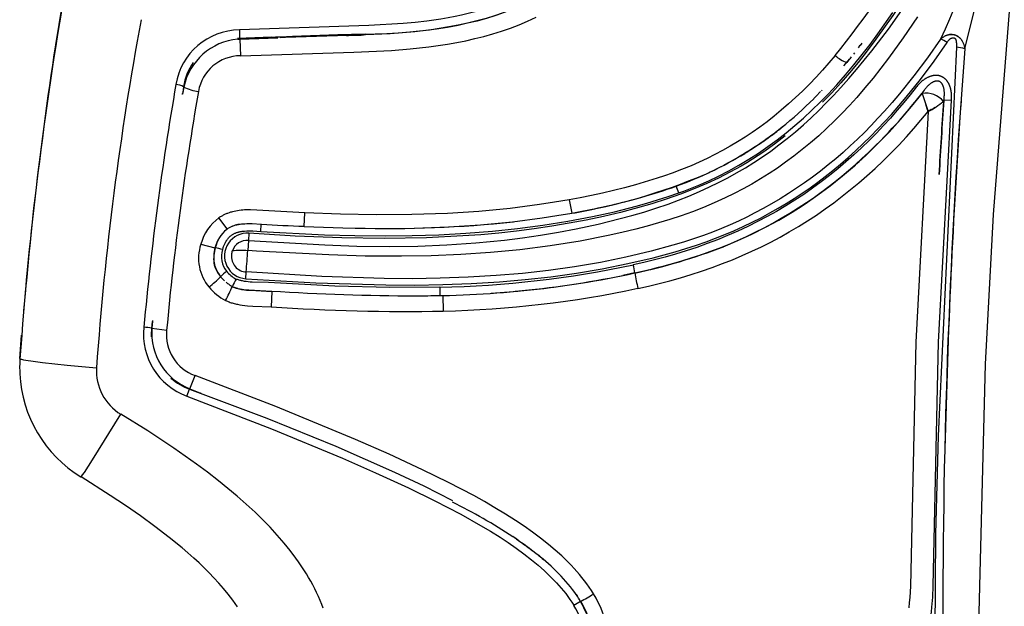
# Model space of a CAD drawing. Units: millimetres. Extents: x 129625 to 141952, y 5195 to 13405.
# Drawn here: x 135899 to 136053, y 8701 to 8793 of the extents above; entities that cross this region are included whole.
import ezdxf

# ---------------------------------------------------------------- set-up
doc = ezdxf.new("R2010")
doc.units = ezdxf.units.MM
doc.layers.add('DEFAULT', color=7, linetype='Continuous')
doc.layers.add('DiKom', color=7, linetype='Continuous')

# ---------------------------------------------------------------- blocks, each defined once
blk = doc.blocks.new('RP-22105')
at = {"layer": 'DiKom'}
for p, q in [((149078.92, 8791.08), (149078.96, 8789.7)), ((149098.28, 8790.35), (149098.3, 8790.28)), ((149098.62, 8790.29), (149098.3, 8790.28)), ((149098.62, 8790.29), (149098.58, 8790.39)), ((149189.73, 8790.32), (149189.73, 8790.31)), ((149190.33, 8790.37), (149190.48, 8790.35)), ((149190.48, 8790.35), (149190.62, 8790.33)), ((149190.62, 8790.33), (149190.76, 8790.29)), ((149190.76, 8790.29), (149190.89, 8790.24)), ((149083.99, 8789.92), (149078.63, 8789.73)), ((149078.63, 8789.73), (149078.68, 8789.62)), ((149078.65, 8789.69), (149078.96, 8789.7)), ((149078.68, 8789.62), (149079, 8789.63)), ((149078.96, 8789.7), (149080.51, 8789.73)), ((149079, 8789.63), (149078.96, 8789.7)), ((149079, 8789.63), (149084.92, 8789.84)), ((149080.51, 8789.73), (149079, 8789.63)), ((149079, 8789.63), (149079.08, 8787.03)), ((149085.28, 8789.96), (149085.15, 8789.96)), ((149087.21, 8790.03), (149085.28, 8789.96)), ((149095.67, 8790.23), (149093.03, 8790.17)), ((149176.22, 8789), (149175.96, 8788.66)), ((149188.53, 8789.64), (149188.54, 8789.64)), ((149188.54, 8789.64), (149188.61, 8789.7)), ((149188.57, 8789.71), (149188.55, 8789.67)), ((149188.59, 8789.75), (149188.57, 8789.71)), ((149188.63, 8789.79), (149188.59, 8789.75)), ((149188.59, 8789.71), (149188.61, 8789.75)), ((149188.61, 8789.75), (149188.63, 8789.79)), ((149188.61, 8789.7), (149188.68, 8789.76)), ((149188.68, 8789.76), (149188.83, 8789.87)), ((149188.83, 8789.87), (149188.82, 8789.88)), ((149190.89, 8790.24), (149191.02, 8790.18)), ((149191.02, 8790.18), (149191.15, 8790.1)), ((149175.04, 8787.48), (149174.88, 8787.29)), ((149175.68, 8788.29), (149175.97, 8788.67)), ((149192.26, 8788.21), (149192.25, 8788.22)), ((149192.25, 8788.22), (149192.26, 8788.17)), ((149192.28, 8788.21), (149192.26, 8788.21)), ((149192.26, 8788.17), (149192.27, 8788.12)), ((149173.41, 8785.47), (149174.31, 8786.57)), ((149173.84, 8786), (149173.51, 8785.6)), ((149174.3, 8786.57), (149173.84, 8786.01)), ((149174.56, 8786.88), (149174.31, 8786.57)), ((149070, 8781.01), (149070.03, 8781.15)), ((149070.02, 8781.03), (149070, 8781.01)), ((149070.06, 8781.28), (149070.02, 8781.03)), ((149070.05, 8781.25), (149070.03, 8781.15)), ((149070.2, 8782.2), (149070.06, 8781.29)), ((149070.23, 8782.14), (149070.06, 8781.28)), ((149070.2, 8782.2), (149070.23, 8782.14)), ((149169.76, 8781.43), (149169.05, 8780.7)), ((149169.89, 8781.56), (149170, 8781.68)), ((149185.65, 8781.2), (149185.63, 8781.2)), ((149185.65, 8781.2), (149185.64, 8781.15)), ((149185.64, 8781.15), (149186.55, 8778.31)), ((149185.65, 8781.18), (149185.71, 8781.27)), ((149185.71, 8781.27), (149185.72, 8781.31)), ((149168.86, 8780.51), (149168.68, 8780.34)), ((149168.89, 8780.52), (149168.87, 8780.5)), ((149168.98, 8780.64), (149168.88, 8780.54)), ((149169.05, 8780.7), (149168.99, 8780.63)), ((149186.19, 8779.49), (149186.17, 8779.5)), ((149186.31, 8779.09), (149186.19, 8779.49)), ((149188.97, 8779.9), (149189.02, 8780.04)), ((149190.23, 8780.11), (149189.02, 8780.04)), ((149186.37, 8778.9), (149186.31, 8779.09)), ((149186.39, 8778.89), (149186.37, 8778.9)), ((149186.44, 8778.69), (149186.39, 8778.89)), ((149186.47, 8778.6), (149186.44, 8778.69)), ((149186.48, 8778.59), (149186.47, 8778.6)), ((149186.51, 8778.5), (149186.48, 8778.59)), ((149186.54, 8778.4), (149186.52, 8778.49)), ((149186.53, 8778.38), (149186.54, 8778.36)), ((149186.54, 8778.38), (149186.55, 8778.36)), ((149186.55, 8778.37), (149186.55, 8778.39)), ((149186.57, 8778.37), (149186.55, 8778.37)), ((149186.55, 8778.37), (149186.55, 8778.35)), ((149186.55, 8778.37), (149186.55, 8778.35)), ((149186.58, 8778.36), (149186.57, 8778.37)), ((149186.58, 8778.36), (149186.57, 8778.35)), ((149186.6, 8778.36), (149186.58, 8778.34)), ((149186.59, 8778.36), (149186.58, 8778.34)), ((149186.59, 8778.36), (149186.58, 8778.36)), ((149186.6, 8778.36), (149186.59, 8778.36)), ((149186.59, 8778.34), (149186.59, 8778.34)), ((149186.61, 8778.37), (149186.6, 8778.36)), ((149186.7, 8778.42), (149186.63, 8778.37)), ((149186.78, 8778.48), (149186.7, 8778.42)), ((149186.79, 8778.47), (149186.78, 8778.48)), ((149186.8, 8778.47), (149186.79, 8778.47)), ((149186.81, 8778.47), (149186.8, 8778.47)), ((149186.9, 8778.52), (149186.81, 8778.47)), ((149187.07, 8778.62), (149186.9, 8778.52)), ((149187.08, 8778.62), (149187.07, 8778.62)), ((149187.6, 8778.94), (149187.26, 8778.73)), ((149187.62, 8778.94), (149187.6, 8778.94)), ((149187.63, 8778.94), (149187.62, 8778.94)), ((149161.96, 8774.5), (149162.92, 8775.22)), ((149162.91, 8775.21), (149162.96, 8775.25)), ((149163.94, 8776.03), (149162.95, 8775.25)), ((149162.96, 8775.25), (149163, 8775.3)), ((149163, 8775.3), (149163.04, 8775.35)), ((149163.25, 8775.48), (149163.92, 8776.02)), ((149160.79, 8773.66), (149161.62, 8774.25)), ((149157.98, 8771.83), (149157.92, 8771.78)), ((149158.04, 8771.88), (149157.98, 8771.83)), ((149157.98, 8771.82), (149158.05, 8771.87)), ((149154.69, 8769.97), (149155.59, 8770.45)), ((149155.7, 8770.51), (149156.49, 8770.95)), ((149148.83, 8767.29), (149148.76, 8767.26)), ((149148.85, 8767.31), (149148.83, 8767.29)), ((149150.95, 8768.16), (149150.99, 8768.19)), ((149150.99, 8768.19), (149151.03, 8768.22)), ((149077.03, 8759.97), (149075.73, 8761.72)), ((149089.04, 8760.38), (149089.15, 8762.51)), ((149077.03, 8759.97), (149076.94, 8759.91)), ((149077.84, 8760.4), (149077.64, 8760.32)), ((149082.28, 8759.59), (149082.35, 8760.71)), ((149080.33, 8758.19), (149080.23, 8756.58)), ((149080.4, 8759.3), (149080.33, 8758.19)), ((149072.89, 8757.57), (149075.1, 8757.03)), ((149075.15, 8757.03), (149075.1, 8757.03)), ((149081.59, 8756.51), (149080.23, 8756.58)), ((149074.92, 8754.64), (149074.98, 8754.66)), ((149079.93, 8752.2), (149080, 8753.25)), ((149140.7, 8753.09), (149138.85, 8752.69)), ((149078.45, 8750.73), (149078.18, 8750.83)), ((149110.23, 8750.86), (149110.25, 8749.59)), ((149083.97, 8750.21), (149083.87, 8747.8)), ((149110.25, 8749.59), (149110.72, 8749.55)), ((149110.72, 8749.55), (149110.78, 8747.14)), ((149120.1, 8750.05), (149121.71, 8750.18)), ((149065.33, 8745.67), (149065.33, 8745.64)), ((149065.31, 8745.49), (149065.2, 8744.46)), ((149065.2, 8744.46), (149065.24, 8744.48)), ((149065.32, 8745.57), (149065.24, 8744.48)), ((149065.24, 8744.48), (149067.56, 8744.17)), ((149065.3, 8745.35), (149065.31, 8745.37)), ((149044.62, 8739.74), (149044.89, 8743.37)), ((149070.71, 8733.85), (149071.14, 8734.94)), ((149071.19, 8734.97), (149071.14, 8734.94)), ((149071.19, 8734.97), (149072.85, 8734.29)), ((149071.64, 8734.78), (149071.65, 8734.77)), ((149071.65, 8734.77), (149071.66, 8734.75)), ((149072.95, 8734.27), (149072.85, 8734.3)), ((149122.16, 8711.53), (149121.96, 8711.67)), ((149122.37, 8711.4), (149122.16, 8711.53)), ((149122.22, 8711.48), (149122.4, 8711.37)), ((149122.57, 8711.26), (149122.41, 8711.37)), ((149123.1, 8710.89), (149123.22, 8710.8)), ((149123.34, 8710.71), (149123.46, 8710.62)), ((149123.46, 8710.63), (149123.51, 8710.59)), ((149123.58, 8710.54), (149123.7, 8710.45)), ((149123.71, 8710.45), (149123.75, 8710.42)), ((149123.82, 8710.36), (149123.95, 8710.27)), ((149123.95, 8710.27), (149123.99, 8710.24)), ((149124.07, 8710.18), (149124.19, 8710.09)), ((149124.31, 8710), (149124.43, 8709.91)), ((149124.55, 8709.81), (149124.66, 8709.73)), ((149125.78, 8708.85), (149125.84, 8708.8)), ((149125.92, 8708.75), (149126.02, 8708.66)), ((149126.03, 8708.66), (149126.04, 8708.65)), ((149126.04, 8708.65), (149126.25, 8708.47)), ((149126.25, 8708.47), (149126.47, 8708.29)), ((149131.58, 8702.86), (149131.71, 8702.64)), ((149131.58, 8702.86), (149131.58, 8702.8))]:
    blk.add_line(p, q, dxfattribs=at)
for points in [[(149201.49, 8822.47), (149196.74, 8762.25), (149195.49, 8738.86), (149194.5, 8700.05), (149194.41, 8482.69)], [(149080.33, 8758.19), (149092.28, 8757.47), (149097.29, 8757.3), (149102.31, 8757.24), (149106.83, 8757.3), (149111.36, 8757.48), (149115.87, 8757.78), (149120.37, 8758.23), (149123.19, 8758.59), (149125.99, 8759), (149128.79, 8759.47), (149131.58, 8760.01), (149135.01, 8760.74), (149138.42, 8761.58), (149140.27, 8762.08), (149142.12, 8762.61), (149144.02, 8763.21), (149145.92, 8763.86), (149147.56, 8764.46), (149149.19, 8765.11), (149150.81, 8765.8), (149152.4, 8766.53), (149153.83, 8767.23), (149155.24, 8767.96), (149156.63, 8768.73), (149158, 8769.54), (149159.35, 8770.37), (149160.68, 8771.25), (149161.98, 8772.15), (149163.26, 8773.1), (149164.56, 8774.11), (149165.83, 8775.16), (149167.07, 8776.24), (149168.29, 8777.35), (149169.49, 8778.49), (149170.65, 8779.66), (149171.8, 8780.85), (149172.92, 8782.06), (149174.17, 8783.46), (149175.39, 8784.88), (149177.75, 8787.79), (149180.35, 8791.2), (149182.84, 8794.69)], [(149147.6, 8765.61), (149148.4, 8765.89), (149149.19, 8766.19), (149150.75, 8766.82), (149152.29, 8767.5), (149153.81, 8768.23), (149155.41, 8769.06), (149156.99, 8769.93), (149158.55, 8770.86), (149160.07, 8771.83), (149161.54, 8772.84), (149162.98, 8773.89), (149164.38, 8774.99), (149165.76, 8776.13), (149167.1, 8777.3), (149168.41, 8778.51), (149169.69, 8779.76), (149170.93, 8781.03), (149172.32, 8782.52), (149173.67, 8784.05), (149174.98, 8785.62), (149176.25, 8787.21), (149177.5, 8788.82), (149178.71, 8790.46), (149181.06, 8793.8)], [(149192.8, 8812.94), (149189.92, 8807.67), (149186.99, 8802.62), (149184.1, 8797.94), (149181.07, 8793.35), (149178.42, 8789.62), (149177.04, 8787.79), (149175.63, 8785.99), (149174.3, 8784.39), (149172.93, 8782.81), (149171.52, 8781.27), (149170.08, 8779.77)], [(149192.3, 8788.11), (149193.86, 8794.41)], [(149184.89, 8793.11), (149182.68, 8789.85), (149180.37, 8786.66), (149179.18, 8785.09), (149177.96, 8783.55), (149176.7, 8782.03), (149175.41, 8780.54), (149174.28, 8779.29), (149173.12, 8778.06), (149171.93, 8776.86), (149170.71, 8775.69), (149169.47, 8774.55), (149168.19, 8773.44), (149166.89, 8772.37), (149165.56, 8771.33), (149164.3, 8770.39), (149163.01, 8769.49), (149161.7, 8768.62), (149160.37, 8767.79), (149159.01, 8766.99), (149157.64, 8766.23), (149156.25, 8765.51), (149154.84, 8764.82), (149153.15, 8764.05), (149151.45, 8763.34), (149149.72, 8762.67), (149147.98, 8762.04), (149146.22, 8761.46), (149144.45, 8760.92), (149142.66, 8760.41), (149140.87, 8759.94), (149138.71, 8759.41), (149136.54, 8758.93), (149132.18, 8758.08), (149127.49, 8757.32), (149122.78, 8756.71), (149118.16, 8756.27), (149113.54, 8755.96), (149108.9, 8755.77), (149104.26, 8755.7), (149098.59, 8755.74), (149092.92, 8755.91), (149081.59, 8756.51)], [(149194.58, 8809.29), (149194.59, 8808.89), (149194.6, 8808.5), (149194.59, 8808.11), (149194.57, 8807.72), (149194.54, 8807.32), (149194.5, 8806.92), (149194.44, 8806.52), (149194.38, 8806.12), (149194.28, 8805.56), (149194.17, 8805.01), (149194.05, 8804.45), (149193.91, 8803.9), (149193.62, 8802.81), (149193.31, 8801.72), (149192.83, 8800.26), (149192.33, 8798.81), (149191.23, 8795.94), (149189.93, 8792.77), (149189.24, 8791.2), (149188.52, 8789.64)], [(149123.82, 8796.87), (149122.99, 8796.47), (149122.15, 8796.1), (149121.3, 8795.74), (149120.45, 8795.41), (149119.53, 8795.07), (149118.6, 8794.75), (149117.66, 8794.45), (149116.72, 8794.17), (149115.7, 8793.9), (149114.68, 8793.64), (149113.66, 8793.4), (149112.63, 8793.18), (149111.53, 8792.96), (149110.42, 8792.77), (149109.31, 8792.59), (149108.2, 8792.44), (149106.37, 8792.23), (149104.53, 8792.07), (149099.18, 8791.75), (149078.92, 8791.08)], [(149124.26, 8795.45), (149123.62, 8795.15), (149122.97, 8794.85), (149121.67, 8794.3), (149120.33, 8793.79), (149118.98, 8793.32), (149117.54, 8792.87), (149116.08, 8792.47), (149114.6, 8792.11), (149113.12, 8791.79), (149111.44, 8791.47), (149109.74, 8791.2), (149108.04, 8790.97), (149106.34, 8790.78), (149104.41, 8790.6), (149102.48, 8790.46), (149098.62, 8790.29)], [(149122.6, 8794.7), (149121.39, 8794.21), (149120.17, 8793.75), (149118.82, 8793.3), (149117.47, 8792.88), (149116.03, 8792.49), (149114.58, 8792.13), (149113.12, 8791.82), (149111.66, 8791.54), (149110.13, 8791.28), (149108.61, 8791.06), (149107.07, 8790.88), (149105.54, 8790.72), (149103.75, 8790.58), (149101.96, 8790.48), (149098.28, 8790.35)], [(149079.08, 8787.03), (149096.79, 8787.61), (149102.69, 8787.88), (149105.63, 8788.1), (149108.55, 8788.42), (149110.01, 8788.62), (149111.45, 8788.84), (149112.89, 8789.1), (149114.31, 8789.39), (149115.73, 8789.71), (149117.13, 8790.06), (149118.53, 8790.46), (149119.91, 8790.89), (149121.28, 8791.37), (149122.63, 8791.89), (149123.97, 8792.45), (149125.29, 8793.06)], [(149188.52, 8789.64), (149188.58, 8789.7), (149188.65, 8789.76), (149188.71, 8789.81), (149188.78, 8789.87), (149188.86, 8789.92), (149188.93, 8789.97), (149189, 8790.01), (149189.08, 8790.06), (149189.15, 8790.1), (149189.22, 8790.14), (149189.3, 8790.18), (149189.38, 8790.21), (149189.45, 8790.24), (149189.49, 8790.26), (149189.53, 8790.27), (149189.57, 8790.28), (149189.61, 8790.3), (149189.65, 8790.31), (149189.69, 8790.32), (149189.73, 8790.33), (149189.76, 8790.34), (149189.8, 8790.34), (149189.84, 8790.35), (149189.88, 8790.36), (149189.91, 8790.36), (149189.95, 8790.37), (149189.99, 8790.37), (149190.03, 8790.38), (149190.07, 8790.38), (149190.1, 8790.38), (149190.14, 8790.38), (149190.18, 8790.38), (149190.22, 8790.38), (149190.26, 8790.38), (149190.29, 8790.38), (149190.33, 8790.38), (149190.37, 8790.38), (149190.41, 8790.37), (149190.45, 8790.37), (149190.48, 8790.37), (149190.52, 8790.36), (149190.56, 8790.35), (149190.59, 8790.35), (149190.63, 8790.34), (149190.67, 8790.33), (149190.7, 8790.32), (149190.74, 8790.31), (149190.78, 8790.3), (149190.81, 8790.29), (149190.85, 8790.27), (149190.88, 8790.26), (149190.92, 8790.24), (149190.95, 8790.23), (149190.99, 8790.21), (149191.02, 8790.2), (149191.06, 8790.18), (149191.09, 8790.16), (149191.12, 8790.14), (149191.15, 8790.12), (149191.19, 8790.1), (149191.22, 8790.08), (149191.25, 8790.06), (149191.28, 8790.03), (149191.31, 8790.01), (149191.34, 8789.99), (149191.37, 8789.96), (149191.4, 8789.94), (149191.43, 8789.91), (149191.46, 8789.88), (149191.49, 8789.86), (149191.52, 8789.83), (149191.57, 8789.77), (149191.62, 8789.72), (149191.67, 8789.66), (149191.72, 8789.6), (149191.77, 8789.53), (149191.81, 8789.47), (149191.83, 8789.43), (149191.86, 8789.39), (149191.88, 8789.35), (149191.9, 8789.31), (149191.95, 8789.23), (149191.99, 8789.15), (149192.03, 8789.07), (149192.06, 8788.99), (149192.1, 8788.9), (149192.13, 8788.82), (149192.16, 8788.73), (149192.18, 8788.64), (149192.21, 8788.56), (149192.23, 8788.47), (149192.25, 8788.38), (149192.27, 8788.29), (149192.28, 8788.2), (149192.3, 8788.11)], [(149079.93, 8752.2), (149090.87, 8751.54), (149101.83, 8751.22), (149106.27, 8751.2), (149110.7, 8751.27), (149115.14, 8751.43), (149119.57, 8751.7), (149123.6, 8752.05), (149127.62, 8752.5), (149131.62, 8753.07), (149135.61, 8753.75), (149139.63, 8754.55), (149143.62, 8755.48), (149147.02, 8756.39), (149148.71, 8756.9), (149150.38, 8757.44), (149151.86, 8757.96), (149153.32, 8758.51), (149154.78, 8759.09), (149156.22, 8759.7), (149157.65, 8760.34), (149159.06, 8761.02), (149160.45, 8761.73), (149161.83, 8762.47), (149163.12, 8763.2), (149164.39, 8763.96), (149165.65, 8764.74), (149166.89, 8765.55), (149168.11, 8766.4), (149169.32, 8767.27), (149170.5, 8768.17), (149171.67, 8769.09), (149172.89, 8770.11), (149174.09, 8771.14), (149175.26, 8772.21), (149176.42, 8773.3), (149177.55, 8774.41), (149178.66, 8775.54), (149179.75, 8776.69), (149180.82, 8777.87), (149181.99, 8779.21), (149183.14, 8780.57), (149185.36, 8783.35), (149187.49, 8786.2), (149189.53, 8789.11)], [(149188.52, 8789.64), (149186.45, 8786.74), (149184.31, 8783.89), (149182.08, 8781.1), (149180.93, 8779.74), (149179.75, 8778.4), (149178.72, 8777.27), (149177.67, 8776.16), (149176.6, 8775.07), (149175.51, 8774.01), (149174.4, 8772.96), (149173.27, 8771.94), (149172.12, 8770.94), (149170.94, 8769.97), (149169.74, 8769.02), (149168.52, 8768.09), (149167.27, 8767.2), (149166.01, 8766.33), (149164.73, 8765.49), (149163.43, 8764.68), (149162.11, 8763.9), (149160.77, 8763.15), (149159.51, 8762.48), (149158.23, 8761.83), (149156.93, 8761.21), (149155.63, 8760.62), (149154.25, 8760.04), (149152.85, 8759.48), (149151.45, 8758.96), (149150.03, 8758.47), (149148.36, 8757.93), (149146.69, 8757.42), (149143.3, 8756.5), (149139.33, 8755.56), (149135.34, 8754.75), (149131.29, 8754.06), (149127.23, 8753.49), (149123.15, 8753.03), (149119.07, 8752.68), (149114.7, 8752.41), (149110.32, 8752.26), (149105.95, 8752.19), (149101.57, 8752.22), (149091.79, 8752.54), (149080, 8753.25)], [(149189.53, 8789.11), (149189.67, 8789.32), (149189.71, 8789.36), (149189.75, 8789.41), (149189.78, 8789.46), (149189.82, 8789.51), (149189.85, 8789.54), (149189.89, 8789.57), (149189.92, 8789.6), (149189.95, 8789.63), (149189.97, 8789.64), (149189.98, 8789.66), (149190, 8789.67), (149190.02, 8789.68), (149190.03, 8789.7), (149190.05, 8789.71), (149190.07, 8789.72), (149190.09, 8789.73), (149190.11, 8789.74), (149190.12, 8789.75), (149190.14, 8789.76), (149190.16, 8789.77), (149190.18, 8789.78), (149190.2, 8789.79), (149190.22, 8789.8), (149190.24, 8789.81), (149190.26, 8789.81), (149190.28, 8789.82), (149190.3, 8789.83), (149190.32, 8789.83), (149190.34, 8789.84), (149190.36, 8789.84), (149190.38, 8789.85), (149190.4, 8789.85), (149190.42, 8789.85), (149190.44, 8789.85), (149190.46, 8789.86), (149190.48, 8789.86), (149190.49, 8789.86), (149190.51, 8789.86), (149190.53, 8789.86), (149190.54, 8789.86), (149190.55, 8789.86), (149190.56, 8789.85), (149190.57, 8789.85), (149190.57, 8789.85), (149190.58, 8789.85), (149190.59, 8789.85), (149190.6, 8789.85), (149190.61, 8789.84), (149190.62, 8789.84), (149190.63, 8789.84), (149190.63, 8789.84), (149190.64, 8789.83), (149190.65, 8789.83), (149190.66, 8789.83), (149190.67, 8789.82), (149190.67, 8789.82), (149190.68, 8789.82), (149190.69, 8789.81), (149190.69, 8789.81), (149190.7, 8789.81), (149190.71, 8789.8), (149190.71, 8789.8), (149190.72, 8789.8), (149190.72, 8789.79), (149190.73, 8789.79), (149190.73, 8789.78), (149190.74, 8789.78), (149190.74, 8789.77), (149190.75, 8789.77), (149190.76, 8789.76), (149190.77, 8789.75), (149190.78, 8789.74), (149190.79, 8789.73), (149190.8, 8789.72), (149190.8, 8789.71), (149190.81, 8789.7), (149190.82, 8789.69), (149190.83, 8789.68), (149190.84, 8789.66), (149190.84, 8789.66), (149190.85, 8789.65), (149190.85, 8789.63), (149190.86, 8789.61), (149190.87, 8789.6), (149190.88, 8789.58), (149190.88, 8789.56), (149190.89, 8789.54), (149190.9, 8789.52), (149190.9, 8789.51), (149190.91, 8789.49), (149190.92, 8789.45), (149190.93, 8789.41), (149190.93, 8789.38), (149190.95, 8789.31), (149190.96, 8789.25), (149190.97, 8789.19), (149190.97, 8789.13), (149190.98, 8789.07), (149190.99, 8789), (149190.99, 8788.94), (149190.99, 8788.88), (149191, 8788.75), (149191, 8788.63), (149190.99, 8788.5), (149190.98, 8788.38)], [(149190.98, 8788.38), (149188.13, 8727.65), (149187.71, 8712.28), (149187.6, 8696.9)], [(149172.03, 8787.07), (149171.07, 8785.91), (149170.07, 8784.78), (149169.06, 8783.67), (149168.01, 8782.59), (149166.95, 8781.53), (149165.86, 8780.5), (149164.75, 8779.5), (149163.62, 8778.52), (149162.52, 8777.61), (149161.4, 8776.73), (149160.25, 8775.87), (149159.09, 8775.05), (149157.95, 8774.3), (149156.8, 8773.58), (149155.63, 8772.89), (149154.44, 8772.23), (149153.23, 8771.59), (149152.01, 8770.98), (149150.77, 8770.4), (149149.52, 8769.85), (149148.04, 8769.24), (149146.54, 8768.68), (149145.39, 8768.28), (149144.23, 8767.9), (149140.83, 8766.87), (149139.12, 8766.41), (149137.4, 8765.97), (149135.67, 8765.56), (149133.94, 8765.19), (149132.2, 8764.85), (149130.45, 8764.54)], [(149190.23, 8780.11), (149190.23, 8780.27), (149190.24, 8780.44), (149190.24, 8780.6), (149190.24, 8780.77), (149190.23, 8780.93), (149190.22, 8781.09), (149190.21, 8781.25), (149190.18, 8781.42), (149190.16, 8781.56), (149190.13, 8781.7), (149190.1, 8781.84), (149190.07, 8781.98), (149190.05, 8782.05), (149190.02, 8782.12), (149190, 8782.19), (149189.98, 8782.25), (149189.95, 8782.32), (149189.93, 8782.39), (149189.9, 8782.45), (149189.87, 8782.52), (149189.84, 8782.58), (149189.81, 8782.63), (149189.78, 8782.69), (149189.75, 8782.75), (149189.72, 8782.8), (149189.69, 8782.86), (149189.65, 8782.91), (149189.62, 8782.96), (149189.58, 8783.02), (149189.55, 8783.07), (149189.51, 8783.12), (149189.47, 8783.17), (149189.43, 8783.22), (149189.38, 8783.26), (149189.34, 8783.31), (149189.3, 8783.36), (149189.25, 8783.4), (149189.21, 8783.44), (149189.17, 8783.47), (149189.12, 8783.51), (149189.08, 8783.55), (149189.03, 8783.58), (149188.98, 8783.62), (149188.93, 8783.65), (149188.88, 8783.68), (149188.83, 8783.71), (149188.78, 8783.74), (149188.73, 8783.76), (149188.68, 8783.79), (149188.63, 8783.81), (149188.57, 8783.84), (149188.52, 8783.86), (149188.46, 8783.87), (149188.41, 8783.89), (149188.36, 8783.91), (149188.3, 8783.92), (149188.25, 8783.93), (149188.19, 8783.94), (149188.13, 8783.95), (149188.08, 8783.96), (149188.02, 8783.96), (149187.96, 8783.97), (149187.91, 8783.97), (149187.85, 8783.97), (149187.79, 8783.97), (149187.74, 8783.97), (149187.68, 8783.97), (149187.62, 8783.97), (149187.56, 8783.96), (149187.49, 8783.95), (149187.42, 8783.94), (149187.36, 8783.93), (149187.29, 8783.92), (149187.23, 8783.9), (149187.16, 8783.89), (149187.1, 8783.87), (149187.03, 8783.85), (149186.97, 8783.83), (149186.9, 8783.81), (149186.84, 8783.79), (149186.78, 8783.76), (149186.71, 8783.74), (149186.65, 8783.71), (149186.59, 8783.68), (149186.52, 8783.65), (149186.46, 8783.62), (149186.39, 8783.59), (149186.33, 8783.55), (149186.2, 8783.48), (149186.08, 8783.4), (149185.95, 8783.32), (149185.84, 8783.24), (149185.72, 8783.15), (149185.6, 8783.06), (149185.48, 8782.95), (149185.36, 8782.84), (149185.25, 8782.73), (149185.13, 8782.62), (149185.02, 8782.5), (149184.92, 8782.38), (149184.81, 8782.26), (149184.71, 8782.13)], [(149189.02, 8780.04), (149189.06, 8780.32), (149189.09, 8780.59), (149189.1, 8780.73), (149189.11, 8780.87), (149189.11, 8781.01), (149189.11, 8781.14), (149189.11, 8781.25), (149189.11, 8781.36), (149189.1, 8781.47), (149189.09, 8781.58), (149189.07, 8781.69), (149189.05, 8781.8), (149189.03, 8781.91), (149189.01, 8782.02), (149188.99, 8782.11), (149188.97, 8782.15), (149188.96, 8782.2), (149188.94, 8782.24), (149188.93, 8782.29), (149188.91, 8782.33), (149188.89, 8782.37), (149188.88, 8782.41), (149188.86, 8782.46), (149188.84, 8782.5), (149188.81, 8782.54), (149188.79, 8782.58), (149188.77, 8782.62), (149188.74, 8782.66), (149188.71, 8782.7), (149188.69, 8782.73), (149188.67, 8782.75), (149188.64, 8782.78), (149188.62, 8782.81), (149188.59, 8782.83), (149188.57, 8782.86), (149188.54, 8782.88), (149188.52, 8782.9), (149188.51, 8782.91), (149188.5, 8782.92), (149188.48, 8782.93), (149188.47, 8782.94), (149188.45, 8782.95), (149188.44, 8782.96), (149188.42, 8782.97), (149188.41, 8782.98), (149188.39, 8782.99), (149188.38, 8783), (149188.36, 8783.01), (149188.34, 8783.01), (149188.33, 8783.02), (149188.31, 8783.03), (149188.3, 8783.04), (149188.28, 8783.04), (149188.26, 8783.05), (149188.24, 8783.05), (149188.23, 8783.06), (149188.21, 8783.06), (149188.19, 8783.07), (149188.17, 8783.07), (149188.15, 8783.08), (149188.13, 8783.08), (149188.11, 8783.08), (149188.1, 8783.08), (149188.08, 8783.09), (149188.06, 8783.09), (149188.04, 8783.09), (149188.02, 8783.09), (149188, 8783.09), (149187.98, 8783.09), (149187.96, 8783.09), (149187.94, 8783.09), (149187.92, 8783.09), (149187.88, 8783.08), (149187.84, 8783.08), (149187.81, 8783.07), (149187.77, 8783.07), (149187.73, 8783.06), (149187.69, 8783.05), (149187.65, 8783.04), (149187.6, 8783.03), (149187.56, 8783.01), (149187.51, 8782.99), (149187.47, 8782.98), (149187.42, 8782.96), (149187.38, 8782.94), (149187.33, 8782.92), (149187.29, 8782.9), (149187.25, 8782.88), (149187.2, 8782.85), (149187.16, 8782.83), (149187.12, 8782.8), (149187.08, 8782.78), (149187.04, 8782.75), (149186.96, 8782.69), (149186.87, 8782.63), (149186.78, 8782.56), (149186.69, 8782.48), (149186.61, 8782.41), (149186.52, 8782.33), (149186.44, 8782.25), (149186.37, 8782.17), (149186.29, 8782.08), (149186.2, 8781.98), (149186.12, 8781.87), (149186.03, 8781.76), (149185.95, 8781.65), (149185.8, 8781.43), (149185.65, 8781.2)], [(149184.71, 8782.13), (149183.76, 8780.92), (149182.77, 8779.71), (149181.75, 8778.51), (149180.69, 8777.31), (149179.61, 8776.13), (149178.49, 8774.96), (149177.34, 8773.8), (149176.17, 8772.67), (149174.96, 8771.55), (149173.73, 8770.45), (149172.46, 8769.38), (149171.17, 8768.33), (149169.86, 8767.32), (149168.51, 8766.33), (149167.14, 8765.37), (149165.75, 8764.45), (149164.34, 8763.57), (149162.89, 8762.72), (149161.41, 8761.9), (149159.9, 8761.11), (149158.37, 8760.36), (149156.81, 8759.64), (149155.23, 8758.95), (149153.63, 8758.29), (149152.02, 8757.68), (149150.4, 8757.09), (149148.76, 8756.54), (149147.11, 8756.03), (149145.46, 8755.56), (149143.8, 8755.12), (149142.15, 8754.73), (149140.49, 8754.37)], [(149154.56, 8757.2), (149156.82, 8758.15), (149159.04, 8759.17), (149161.16, 8760.23), (149163.24, 8761.37), (149164.28, 8761.98), (149165.31, 8762.6), (149166.33, 8763.24), (149167.35, 8763.91), (149169.33, 8765.28), (149171.27, 8766.72), (149173.19, 8768.25), (149175.05, 8769.85), (149176.86, 8771.5), (149178.62, 8773.21), (149180.46, 8775.12), (149182.24, 8777.08), (149183.97, 8779.09), (149185.64, 8781.15)], [(149184.61, 8691.44), (149184.88, 8691.99), (149185.15, 8692.55), (149185.39, 8693.12), (149185.61, 8693.69), (149185.84, 8694.33), (149186.05, 8694.98), (149186.24, 8695.64), (149186.41, 8696.3), (149186.58, 8697.05), (149186.73, 8697.81), (149186.87, 8698.57), (149186.98, 8699.34), (149187.08, 8700.11), (149187.16, 8700.88), (149187.28, 8702.42), (149187.37, 8704.17), (149188.21, 8742.29), (149190.23, 8780.11)], [(149141.2, 8750.69), (149142.87, 8751.05), (149144.54, 8751.45), (149146.19, 8751.87), (149147.84, 8752.33), (149149.51, 8752.84), (149151.17, 8753.37), (149152.82, 8753.94), (149154.45, 8754.55), (149155.98, 8755.16), (149157.5, 8755.8), (149159.01, 8756.48), (149160.5, 8757.18), (149161.97, 8757.92), (149163.43, 8758.7), (149164.87, 8759.5), (149166.29, 8760.34), (149167.7, 8761.23), (149169.1, 8762.14), (149170.47, 8763.09), (149171.82, 8764.07), (149173.15, 8765.08), (149174.46, 8766.12), (149175.74, 8767.18), (149177, 8768.28), (149178.29, 8769.44), (149179.55, 8770.63), (149180.78, 8771.85), (149181.99, 8773.09), (149183.17, 8774.36), (149184.33, 8775.65), (149185.45, 8776.97), (149186.55, 8778.31)], [(149186.55, 8778.31), (149184.64, 8742.28), (149183.79, 8704.16), (149183.69, 8702.38), (149183.63, 8701.58), (149183.56, 8700.78)], [(149164.22, 8774.5), (149162.57, 8773.24), (149160.87, 8772.03), (149160.01, 8771.45), (149159.14, 8770.88), (149158.25, 8770.33), (149157.36, 8769.8), (149156.48, 8769.31), (149155.59, 8768.83), (149154.7, 8768.36), (149153.79, 8767.92), (149151.96, 8767.07), (149150.1, 8766.28), (149147.89, 8765.43), (149145.65, 8764.64), (149143.4, 8763.92), (149141.12, 8763.26), (149138.48, 8762.56), (149135.82, 8761.93), (149133.14, 8761.36), (149130.45, 8760.85), (149127.73, 8760.39), (149124.99, 8759.98), (149122.25, 8759.62), (149119.49, 8759.32), (149116.67, 8759.07), (149113.84, 8758.87), (149108.18, 8758.6), (149101.56, 8758.5), (149094.94, 8758.59), (149087.66, 8758.86), (149080.4, 8759.3)], [(149082.28, 8759.59), (149092.2, 8759.07), (149096.97, 8758.94), (149101.74, 8758.9), (149105.93, 8758.94), (149110.12, 8759.07), (149114.3, 8759.29), (149118.48, 8759.61), (149122.41, 8760.03), (149126.33, 8760.54), (149130.24, 8761.17), (149134.12, 8761.91), (149137.53, 8762.67), (149140.92, 8763.53), (149142.61, 8764), (149144.28, 8764.51), (149145.95, 8765.04), (149147.6, 8765.61)], [(149130.45, 8764.54), (149128.15, 8764.14), (149125.85, 8763.78), (149121.23, 8763.18), (149116.34, 8762.71), (149111.43, 8762.4), (149105.86, 8762.21), (149100.29, 8762.18), (149094.72, 8762.28), (149089.15, 8762.51)], [(149089.15, 8762.51), (149081.63, 8762.93), (149080.68, 8762.96), (149080.2, 8762.96), (149079.97, 8762.95), (149079.73, 8762.94), (149079.45, 8762.92), (149079.18, 8762.9), (149078.9, 8762.86), (149078.63, 8762.82), (149078.36, 8762.77), (149078.09, 8762.71), (149077.82, 8762.65), (149077.68, 8762.61), (149077.55, 8762.57), (149077.31, 8762.49), (149077.07, 8762.41), (149076.96, 8762.36), (149076.84, 8762.31), (149076.72, 8762.26), (149076.61, 8762.21), (149076.5, 8762.16), (149076.38, 8762.1), (149076.27, 8762.04), (149076.16, 8761.98), (149076.05, 8761.92), (149075.94, 8761.85), (149075.84, 8761.79), (149075.73, 8761.72)], [(149089.04, 8760.38), (149095.07, 8760.16), (149100.9, 8760.06), (149106.25, 8760.11), (149111.6, 8760.29), (149116.6, 8760.62), (149121.59, 8761.09), (149126.24, 8761.69), (149128.56, 8762.05), (149130.87, 8762.46)], [(149076.3, 8756.75), (149076.37, 8756.98), (149076.41, 8757.09), (149076.45, 8757.21), (149076.49, 8757.32), (149076.54, 8757.43), (149076.59, 8757.55), (149076.64, 8757.66), (149076.68, 8757.75), (149076.73, 8757.84), (149076.77, 8757.93), (149076.83, 8758.02), (149076.88, 8758.11), (149076.93, 8758.19), (149076.99, 8758.28), (149077.05, 8758.36), (149077.11, 8758.43), (149077.17, 8758.5), (149077.23, 8758.57), (149077.29, 8758.64), (149077.35, 8758.7), (149077.42, 8758.77), (149077.49, 8758.83), (149077.56, 8758.89), (149077.63, 8758.95), (149077.71, 8759), (149077.79, 8759.06), (149077.87, 8759.11), (149077.95, 8759.16), (149078.04, 8759.21), (149078.12, 8759.25), (149078.21, 8759.29), (149078.3, 8759.33), (149078.39, 8759.37), (149078.48, 8759.41), (149078.57, 8759.44), (149078.67, 8759.47), (149078.76, 8759.49), (149078.86, 8759.52), (149078.96, 8759.54), (149079.05, 8759.56), (149079.15, 8759.58), (149079.25, 8759.59), (149079.35, 8759.61), (149079.55, 8759.63), (149079.74, 8759.65), (149080.06, 8759.67), (149080.38, 8759.68), (149080.69, 8759.68), (149081.01, 8759.67), (149081.64, 8759.64), (149082.28, 8759.59)], [(149077.03, 8759.97), (149077.08, 8760.01), (149077.14, 8760.05), (149077.19, 8760.08), (149077.25, 8760.12), (149077.36, 8760.18), (149077.47, 8760.24), (149077.59, 8760.3), (149077.71, 8760.36), (149077.83, 8760.41), (149077.96, 8760.46), (149078.09, 8760.51), (149078.23, 8760.55), (149078.37, 8760.59), (149078.51, 8760.62), (149078.65, 8760.65), (149078.79, 8760.68), (149078.93, 8760.71), (149079.07, 8760.73), (149079.24, 8760.75), (149079.41, 8760.77), (149079.58, 8760.78), (149079.75, 8760.79), (149080.09, 8760.8), (149080.42, 8760.81), (149080.91, 8760.8), (149082.35, 8760.71)], [(149110.23, 8750.86), (149102.43, 8750.81), (149093.82, 8751.04), (149083.46, 8751.59), (149080.9, 8751.66), (149080.59, 8751.68), (149080.29, 8751.71), (149079.99, 8751.74), (149079.84, 8751.76), (149079.7, 8751.78), (149079.55, 8751.81), (149079.4, 8751.84), (149079.27, 8751.87), (149079.15, 8751.9), (149079.02, 8751.93), (149078.89, 8751.97), (149078.77, 8752.01), (149078.64, 8752.05), (149078.52, 8752.09), (149078.39, 8752.14)], [(149077.32, 8751.27), (149077.43, 8751.2), (149077.55, 8751.13), (149077.66, 8751.07), (149077.78, 8751), (149077.9, 8750.95), (149078.02, 8750.89), (149078.14, 8750.84), (149078.26, 8750.79), (149078.4, 8750.74), (149078.54, 8750.7), (149078.68, 8750.66), (149078.83, 8750.62), (149078.97, 8750.59), (149079.11, 8750.56), (149079.26, 8750.53), (149079.4, 8750.51), (149079.72, 8750.47), (149080.04, 8750.43), (149080.67, 8750.38), (149083.97, 8750.21)], [(149078.14, 8750.85), (149078.23, 8750.82), (149078.33, 8750.78), (149078.42, 8750.75), (149078.51, 8750.72), (149078.61, 8750.7), (149078.7, 8750.67), (149078.9, 8750.63), (149079.01, 8750.6), (149079.13, 8750.58), (149079.37, 8750.54), (149079.61, 8750.51), (149079.85, 8750.48), (149080.38, 8750.44), (149083.95, 8750.27)], [(149076.76, 8748.8), (149076.9, 8748.73), (149077.04, 8748.67), (149077.19, 8748.61), (149077.33, 8748.56), (149077.48, 8748.5), (149077.64, 8748.45), (149077.79, 8748.4), (149077.95, 8748.36), (149078.12, 8748.31), (149078.29, 8748.27), (149078.47, 8748.23), (149078.64, 8748.2), (149078.99, 8748.13), (149079.34, 8748.08), (149079.77, 8748.03), (149080.19, 8747.98), (149081.04, 8747.92), (149083.87, 8747.8)], [(149044.63, 8739.69), (149044.63, 8739.69), (149044.63, 8739.69), (149044.63, 8739.69), (149044.63, 8739.69), (149044.63, 8739.69), (149044.63, 8739.69), (149044.63, 8739.69), (149044.63, 8739.69), (149044.63, 8739.69), (149044.63, 8739.69), (149044.63, 8739.69), (149044.63, 8739.69), (149044.63, 8739.69), (149044.63, 8739.69), (149044.63, 8739.69), (149044.63, 8739.69), (149044.63, 8739.68), (149044.63, 8739.68), (149044.63, 8739.68), (149044.63, 8739.68), (149044.63, 8739.68), (149044.63, 8739.68), (149044.63, 8739.68), (149044.63, 8739.68), (149044.63, 8739.68), (149044.63, 8739.68), (149044.63, 8739.68), (149044.63, 8739.68), (149044.63, 8739.68), (149044.63, 8739.68), (149044.63, 8739.68), (149044.64, 8739.68), (149044.64, 8739.68), (149044.64, 8739.68), (149044.64, 8739.68), (149044.64, 8739.67), (149044.64, 8739.67), (149044.64, 8739.67), (149044.65, 8739.67), (149044.65, 8739.67), (149044.65, 8739.67), (149044.66, 8739.66), (149044.66, 8739.66), (149044.67, 8739.66), (149044.68, 8739.66), (149044.69, 8739.65), (149044.71, 8739.64), (149044.72, 8739.64), (149044.77, 8739.63), (149044.81, 8739.61), (149044.87, 8739.6), (149045, 8739.57), (149045.16, 8739.53), (149045.56, 8739.46), (149046.67, 8739.29), (149048.14, 8739.09), (149052, 8738.66), (149056.6, 8738.28)], [(149134.28, 8702.92), (149133.94, 8703.45), (149133.59, 8703.97), (149133.22, 8704.49), (149132.85, 8704.99), (149132.46, 8705.49), (149132.06, 8705.98), (149131.65, 8706.45), (149131.23, 8706.92), (149130.76, 8707.42), (149130.29, 8707.91), (149129.8, 8708.39), (149129.31, 8708.86), (149128.3, 8709.77), (149127.25, 8710.65), (149126, 8711.64), (149124.73, 8712.59), (149123.42, 8713.51), (149122.1, 8714.4), (149120.49, 8715.42), (149118.87, 8716.41), (149117.22, 8717.36), (149115.56, 8718.29), (149111.58, 8720.37), (149107.54, 8722.35), (149102.33, 8724.75), (149097.08, 8727.06), (149084.6, 8732.21), (149072.01, 8737.06)], [(149071.14, 8734.94), (149083.19, 8730.41), (149093.98, 8726.04), (149103.19, 8721.97), (149107.74, 8719.8), (149112.24, 8717.53)], [(149070.71, 8733.85), (149083.96, 8728.73), (149095.05, 8724.14), (149100.22, 8721.87), (149105.34, 8719.5), (149109.46, 8717.5), (149113.53, 8715.39), (149116.63, 8713.65), (149118.15, 8712.74), (149119.66, 8711.79), (149120.93, 8710.95), (149122.18, 8710.08), (149123.4, 8709.18), (149124.6, 8708.25), (149125.62, 8707.4), (149126.61, 8706.53), (149127.09, 8706.08), (149127.57, 8705.62), (149128.03, 8705.15), (149128.48, 8704.67), (149128.86, 8704.26), (149129.22, 8703.84), (149129.58, 8703.41), (149129.93, 8702.98), (149130.26, 8702.53), (149130.59, 8702.08), (149130.9, 8701.62), (149131.2, 8701.15)], [(149054.16, 8721.23), (149054.16, 8721.23), (149054.16, 8721.23), (149054.16, 8721.23), (149054.16, 8721.23), (149054.16, 8721.23), (149054.16, 8721.23), (149054.16, 8721.23), (149054.16, 8721.23), (149054.16, 8721.23), (149054.16, 8721.23), (149054.16, 8721.23), (149054.16, 8721.23), (149054.16, 8721.23), (149054.16, 8721.23), (149054.16, 8721.23), (149054.16, 8721.23), (149054.16, 8721.23), (149054.16, 8721.23), (149054.16, 8721.23), (149054.16, 8721.23), (149054.16, 8721.23), (149054.16, 8721.23), (149054.16, 8721.23), (149054.16, 8721.23), (149054.16, 8721.23), (149054.16, 8721.23), (149054.16, 8721.23), (149054.16, 8721.23), (149054.16, 8721.23), (149054.16, 8721.23), (149054.16, 8721.23), (149054.16, 8721.23), (149054.16, 8721.23), (149054.16, 8721.23), (149054.16, 8721.23), (149054.16, 8721.23), (149054.16, 8721.23), (149054.16, 8721.23), (149054.16, 8721.23), (149054.16, 8721.23), (149054.16, 8721.23), (149054.16, 8721.23), (149054.16, 8721.23), (149054.16, 8721.23), (149054.16, 8721.23), (149054.16, 8721.23), (149054.16, 8721.23), (149054.16, 8721.23), (149054.16, 8721.23), (149054.16, 8721.23), (149054.16, 8721.23), (149054.16, 8721.23), (149054.16, 8721.23), (149054.16, 8721.23), (149054.16, 8721.23), (149054.16, 8721.23), (149054.16, 8721.23), (149054.16, 8721.23), (149054.16, 8721.23), (149054.17, 8721.23), (149054.17, 8721.23), (149054.17, 8721.23), (149054.17, 8721.23), (149054.17, 8721.23), (149054.17, 8721.23), (149054.17, 8721.23), (149054.17, 8721.23), (149054.17, 8721.23), (149054.17, 8721.23), (149054.17, 8721.23), (149054.17, 8721.23), (149054.17, 8721.23), (149054.17, 8721.23), (149054.17, 8721.23), (149054.17, 8721.23), (149054.17, 8721.23), (149054.18, 8721.23), (149054.18, 8721.23), (149054.18, 8721.23), (149054.18, 8721.23), (149054.18, 8721.24), (149054.18, 8721.24), (149054.18, 8721.24), (149054.18, 8721.24), (149054.19, 8721.24), (149054.19, 8721.25), (149054.2, 8721.25), (149054.2, 8721.26), (149054.21, 8721.27), (149054.22, 8721.27), (149054.23, 8721.29), (149054.25, 8721.3), (149054.27, 8721.33), (149054.32, 8721.4), (149054.41, 8721.52), (149054.69, 8721.91), (149055.97, 8723.87), (149060.41, 8731.02)], [(149092.03, 8700.69), (149091.79, 8701.3), (149091.54, 8701.92), (149091.28, 8702.54), (149091, 8703.14), (149090.7, 8703.74), (149090.4, 8704.34), (149090.08, 8704.93), (149089.74, 8705.51), (149089.4, 8706.08), (149089.01, 8706.71), (149088.6, 8707.33), (149088.18, 8707.94), (149087.75, 8708.54), (149086.86, 8709.72), (149085.92, 8710.87), (149084.84, 8712.12), (149083.72, 8713.35), (149082.56, 8714.54), (149081.37, 8715.69), (149079.99, 8716.98), (149078.57, 8718.22), (149077.13, 8719.43), (149075.66, 8720.62), (149073.96, 8721.94), (149072.23, 8723.23), (149068.7, 8725.72), (149064.59, 8728.43), (149060.41, 8731.02)], [(149078.64, 8700.89), (149078.28, 8701.42), (149077.9, 8701.94), (149077.54, 8702.42), (149077.17, 8702.89), (149076.43, 8703.78), (149075.7, 8704.62), (149074.95, 8705.43), (149074.2, 8706.22), (149073.43, 8706.99), (149072.62, 8707.77), (149071.79, 8708.53), (149070.89, 8709.34), (149069.97, 8710.12), (149067.94, 8711.77), (149065.73, 8713.47), (149063.47, 8715.11), (149061.13, 8716.75), (149058.75, 8718.33), (149054.17, 8721.23)]]:
    blk.add_lwpolyline(points, dxfattribs=at)
for centre, radius, start, end in [((149049.41, 8885.74), 157.39, 321.1759, 329.5279), ((149638.82, 8696.94), 595.75, 170.20499, 175.1631), ((149616.49, 8698.96), 573.31, 170.09491, 175.92571), ((149544.58, 8703.46), 489.23, 169.4929, 175.9192), ((149079.02, 8780.93), 10.14, 90.5828, 170.7833), ((149122.03, 7865.01), 925.58, 91.46933, 92.27402), ((149115.54, 8071.06), 719.54, 91.35009, 92.25613), ((149112.64, 8305.72), 484.84, 91.6971, 92.3178), ((149090.55, 9041.04), 250.87, 271.1667, 271.7697), ((149190.24, 8788.28), 2.09, 95.5085, 103.9557), ((149190.22, 8788.47), 1.9, 86.5349, 95.5033), ((149079.51, 8780.18), 9.48, 94.9753, 168.0543), ((149091.61, 8608.46), 181.61, 92.0378, 93.5042), ((149074.19, 9128.19), 338.51, 271.0692, 271.8166), ((149186.85, 8785.23), 4.72, 55.4414, 69.0908), ((149190.13, 8788.5), 1.9, 48.5413, 57.4501), ((150320.93, 8700.22), 1132.05, 175.54708, 180.16846), ((149190.72, 8783.69), 4.69, 70.3103, 86.7105), ((149079.07, 8780.87), 8.97, 145.2846, 171.4396), ((149079.14, 8780.32), 6.72, 90.525, 170.2071), ((149175.63, 8791.13), 5.43, 228.4181, 250.7057), ((149103.97, 8843.71), 90.62, 320.0079, 320.0202), ((149544.94, 8700.36), 482.98, 170.2016, 174.7428), ((149068.48, 8778.61), 3.98, 64.3984, 82.3567), ((149523.87, 8702.32), 458.23, 170.0551, 174.7606), ((149296.86, 8735.48), 231.38, 168.6095, 168.6171), ((149296.68, 8735.52), 231.19, 168.6003, 168.6037), ((149296.74, 8735.51), 231.26, 168.6037, 168.6082), ((149296.42, 8735.57), 230.93, 168.582, 168.5902), ((149296.53, 8735.55), 231.05, 168.5912, 168.5947), ((149073.44, 8788.72), 7.32, 244.0354, 262.8311), ((149120.81, 8831.4), 81.99, 306.6882, 322.2454), ((149114.97, 8836.58), 89.79, 312.7231, 321.9055), ((149317.55, 8801.23), 133.43, 188.6347, 188.6575), ((149186.22, 8777.63), 3.57, 39.5127, 99.2625), ((149126.87, 8821.99), 59.03, 302.0041, 315.1083), ((149179.69, 8791.38), 14.76, 297.7118, 308.9515), ((150465.13, 8692.19), 1279.17, 176.06851, 176.57999), ((150320.33, 8703.2), 1133.92, 176.11396, 176.69835), ((150331.43, 8700.08), 1142.51, 175.99175, 178.721), ((149128.56, 8819.75), 56.21, 298.8249, 307.8321), ((149130.02, 8817.67), 53.7, 304.1498, 307.7605), ((149127.53, 8821.57), 58.33, 289.6921, 301.3983), ((149128.86, 8819.41), 55.78, 301.546, 301.5872), ((149128.75, 8819.23), 55.69, 301.7865, 301.8277), ((149128.88, 8819.38), 55.75, 301.6285, 301.6695), ((149128.03, 8823.05), 71, 311.0218, 312.2582), ((149126.45, 8823.91), 60.89, 294.7387, 297.2046), ((149116.21, 8851.6), 90.34, 279.3389, 293.0979), ((149117.11, 8851.44), 89.96, 282.1256, 289.5251), ((149136.37, 8761.7), 11.89, 19.2365, 24.6351), ((149127.81, 8823.78), 71.71, 286.4178, 306.119), ((149176.47, 8772.83), 46.76, 190.2045, 192.8104), ((149107.24, 8891.81), 131.53, 280.3478, 284.0379), ((149080.02, 8755.73), 7.36, 125.618, 165.5093), ((149102.1, 8945.31), 185.27, 268.4312, 276.0856), ((149615.48, 8651.59), 497.13, 167.1135, 167.1174), ((149080.47, 8755.62), 5.55, 129.478, 165.3291), ((149079.82, 8755.21), 5.56, 99.6353, 108.7618), ((149106.01, 9170.47), 410.44, 266.6961, 267.631), ((149081.82, 8755.19), 6.92, 151.224, 164.5562), ((149080.16, 8755.75), 3.56, 86.1128, 266.2898), ((149080.16, 8755.7), 2.49, 85.9811, 159.9127), ((149079.51, 8755.39), 6.97, 161.761, 220.2073), ((149082.97, 8755.24), 8.07, 167.1524, 184.2264), ((149081.09, 8755.42), 6.16, 164.8788, 187.0946), ((149074, 8749.79), 7.33, 71.6627, 80.9539), ((149079.57, 8755.6), 3.46, 160.6607, 220.1771), ((149080.06, 8755.77), 2.38, 160.6669, 176.1475), ((149079.17, 8740.88), 15.73, 86.149, 94.9535), ((147547.02, 8859.21), 1536.64, 356.04574, 356.17035), ((149121.74, 8841.7), 90.65, 282.0972, 291.2269), ((149080.14, 8755.71), 2.47, 174.8638, 266.7552), ((149117.98, 8855.84), 105.24, 282.486, 286.6177), ((149079.46, 8755.56), 4.62, 191.4286, 221.2522), ((149078.58, 8755.17), 3.63, 188.0567, 193.4754), ((149079.95, 8755.71), 5.09, 195.8024, 222.3543), ((149085.22, 8743.35), 13.01, 129.6331, 135.2591), ((149080.61, 8756.29), 4.71, 218.3806, 241.8751), ((149107.12, 8909.79), 158.96, 271.121, 282.1206), ((149111.63, 8748.41), 29.47, 9.1341, 11.6584), ((149119.62, 8851.68), 100.82, 282.0842, 284.9812), ((149056.85, 8771.87), 27.22, 309.57, 314.6622), ((149081.63, 8757.25), 7.37, 219.9964, 227.1554), ((149100.77, 8740.58), 25.18, 152.6816, 155.6088), ((149107.5, 8907.68), 158.12, 275.2785, 281.4454), ((149108.37, 8901.18), 151.58, 275.834, 282.3261), ((149213.58, 8766.12), 74.01, 190.14, 192.033), ((149080.59, 8756.14), 8.28, 219.3734, 242.4679), ((149031.02, 8772.59), 51.56, 332.5153, 335.2228), ((149080.4, 8755.88), 5.53, 229.973, 236.1962), ((149599.74, 8938.15), 548.94, 200.0145, 200.0211), ((149106.41, 9090.9), 341.37, 266.2284, 270.0192), ((149106.17, 8924.21), 174.71, 271.4905, 277.0361), ((149107.16, 8909.83), 162.73, 271.2725, 282.0722), ((149106.39, 8920.78), 171.27, 273.9805, 275.8478), ((149104.76, 8951.84), 202.33, 270.4972, 271.5551), ((149104.99, 9055.66), 308.58, 266.0755, 271.0748), ((149898.05, 8653.11), 837.85, 173.65938, 173.66448), ((149074.23, 8743.52), 10.29, 173.8634, 250.0222), ((149063.03, 8732.93), 11.73, 79.3396, 85.2721), ((149074.67, 8743.42), 9.52, 173.7776, 182.0184), ((149074.67, 8743.75), 9.45, 175.6023, 248.3857), ((149388.37, 8722.36), 323.88, 175.9024, 175.9259), ((149074.31, 8743.45), 6.8, 173.9612, 250.1482), ((149064.26, 8738.33), 19.68, 176.0364, 182.9054), ((149064.46, 8737.77), 7.88, 176.3187, 239.069), ((149064.57, 8738.29), 19.99, 182.751, 238.5919), ((149074.29, 8743.7), 9.31, 229.3258, 250.1841), ((149004.08, 8762.47), 72.52, 337.7118, 339.4889), ((149070.22, 8633.62), 93.63, 56.678, 63.3335), ((149042.45, 8599.21), 137.73, 52.7638, 54.8944), ((149091.52, 8666.37), 54.56, 52.1546, 55.765), ((149089.97, 8664.26), 57.2, 54.3101, 54.3298), ((149090.54, 8665.05), 56.22, 54.0073, 54.0266), ((149091.08, 8665.79), 55.3, 53.6981, 53.717), ((149091.6, 8666.49), 54.44, 53.3825, 53.4012), ((149106.15, 8684.13), 31.57, 37.0899, 53.0939), ((149091.12, 8665.42), 55.57, 51.2284, 51.2457), ((149109.39, 8687.9), 26.74, 31.1925, 34.8148), ((149100.69, 8758.73), 65.14, 298.9898, 301.0392), ((149121.93, 8695.14), 14.6, 345.1757, 32.2039), ((149146.79, 8675.03), 30.42, 118.542, 120.846), ((149122, 8695.21), 10.94, 340.5439, 32.8428), ((149114.95, 8692.05), 19.82, 18.1261, 30.8613), ((149121.23, 8694.84), 13.02, 9.6771, 32.065)]:
    blk.add_arc(centre, radius, start, end, dxfattribs=at)

msp = doc.modelspace()

# ---------------------------------------------------------------- block references
at = {"layer": 'DEFAULT'}
msp.add_blockref('RP-22105', (-13145.33, 0), dxfattribs=at)

doc.saveas('drawing.dxf')
